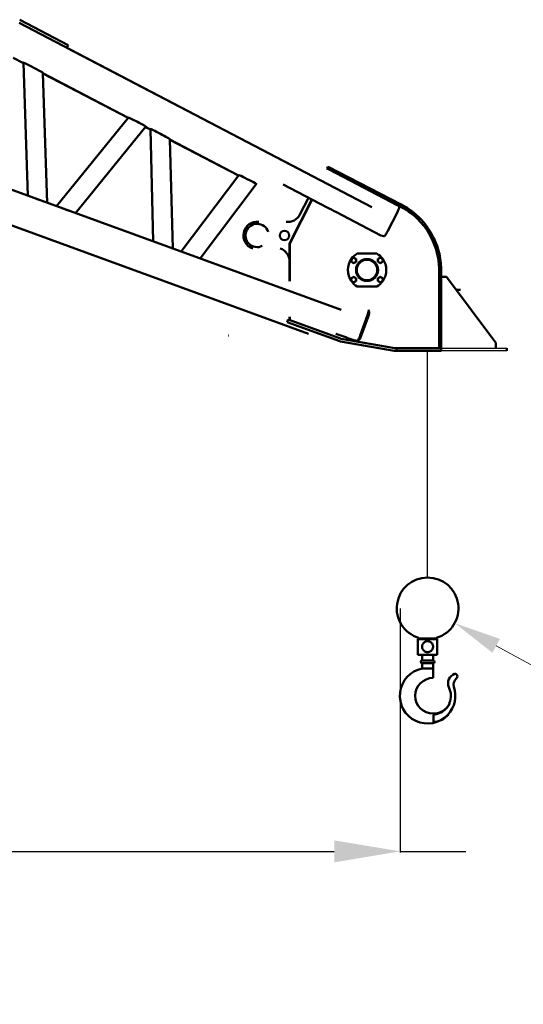
# Model space of a CAD drawing. Units: inches. Extents: x 273 to 3887, y 543 to 2268.
# Drawn here: x 1834 to 1925, y 543 to 722 of the extents above; entities that cross this region are included whole.
import ezdxf

# ---------------------------------------------------------------- set-up
doc = ezdxf.new("R2010")
doc.units = ezdxf.units.IN
doc.header["$LTSCALE"] = 250
doc.header["$MEASUREMENT"] = 0
doc.layers.add('AM_5', color=3, linetype='Continuous', lineweight=15)
doc.layers.add('Visible (ANSI)', color=7, linetype='Continuous', lineweight=50)
doc.styles.get("Standard").update_dxf_attribs({"font": 'tahoma.ttf'})
doc.dimstyles.new('Standard$0', dxfattribs={"dimtxt": 0.18, "dimasz": 0.18, "dimexe": 0.18, "dimexo": 0.0625, "dimgap": 0.09, "dimtad": 0, "dimtih": 1, "dimtoh": 1, "dimdec": 4, "dimzin": 0, "dimdsep": 46, "dimtxsty": 'Standard', "dimcen": 0.09, "dimadec": 0, "dimazin": 0, "dimtfac": 1, "dimtdec": 4, "dimtofl": 0, "dimtmove": 0, "dimatfit": 3, "dimfxl": 1, "dimtolj": 1, "dimtzin": 0, "dimarcsym": 0})

# ---------------------------------------------------------------- blocks, each defined once
blk = doc.blocks.new('*D13')
at = {"layer": 'AM_5', "color": 0, "lineweight": -2, "transparency": 16777216}
for p, q in [((1806.89, 643.27), (1806.89, 570.43)), ((1902.89, 614.91), (1902.89, 570.43)), ((1818.89, 570.61), (1890.89, 570.61)), ((1902.89, 570.61), (1914.89, 570.61))]:
    blk.add_line(p, q, dxfattribs=at)
at = {"layer": 'AM_5', "color": 0, "transparency": 16777216}
for points in [[(1818.89, 572.61), (1818.89, 568.61), (1806.89, 570.61)], [(1890.89, 572.61), (1890.89, 568.61), (1902.89, 570.61)]]:
    blk.add_solid(points, dxfattribs=at)
at = {"layer": 'Defpoints', "color": 0, "transparency": 16777216}
for p in [(1806.89, 643.34), (1902.89, 614.97), (1902.89, 570.61)]:
    blk.add_point(p, dxfattribs=at)
at = {"layer": 'AM_5', "color": 0, "transparency": 16777216, "insert": (1997.07, 570.61), "char_height": 12, "attachment_point": 5}
blk.add_mtext('\\A1;96.00 (2438.4 mm)', dxfattribs=at)
blk = doc.blocks.new('*S4328')
at = {"layer": 'AM_5'}
for p, q in [((1946.27, 593.95), (1920.41, 608.12)), ((1946.33, 593.95), (1946.27, 593.95))]:
    blk.add_line(p, q, dxfattribs=at)
at = {"layer": 'AM_5', "linetype": 'Continuous'}
blk.add_trace([(1921.1, 609.38), (1919.71, 606.85), (1912.83, 612.27)], dxfattribs=at)
at = {"layer": 'AM_5', "color": 2, "insert": (1946.39, 594.01), "char_height": 8.64, "attachment_point": 1}
blk.add_mtext('OVERHAUL BALL', dxfattribs=at)

msp = doc.modelspace()

# ---------------------------------------------------------------- linework, layer by layer
for p, q in [((1907.8942, 620.59483), (1907.8942, 661.94571)), ((1910.3692, 662.44571), (1922.3692, 662.44571)), ((1922.3692, 661.94571), (1910.3692, 661.94571))]:
    msp.add_line(p, q)
at = {"layer": 'Visible (ANSI)'}
for p, q in [((1897.70517, 688.19672), (1833.41419, 721.81487)), ((1842.37791, 717.75696), (1833.52287, 722.40328)), ((1842.37791, 717.75696), (1842.11881, 717.26317)), ((1842.37791, 717.75696), (1842.11881, 717.26317)), ((1884.61572, 695.07374), (1842.13218, 717.28864)), ((1842.37791, 717.75696), (1842.37791, 717.75696)), ((1834.20382, 714.45096), (1832.34624, 715.42229)), ((1834.20275, 714.48399), (1832.35019, 715.4527)), ((1834.20045, 714.55481), (1834.98722, 690.28229)), ((1837.7619, 712.71576), (1838.53092, 688.9909)), ((1853.31853, 704.48822), (1837.76497, 712.62128)), ((1853.30002, 704.46544), (1837.76604, 712.58825)), ((1837.76788, 712.58729), (1838.54229, 688.98676)), ((1840.22667, 688.37293), (1853.35971, 704.53891)), ((1843.70601, 687.10499), (1856.53494, 702.89663)), ((1857.37581, 702.33418), (1856.46495, 702.81048)), ((1857.37499, 702.36708), (1856.48346, 702.83326)), ((1857.37323, 702.43762), (1857.88434, 681.93813)), ((1860.91998, 700.60626), (1861.41753, 680.65056)), ((1873.43379, 693.96983), (1860.92232, 700.51216)), ((1873.41627, 693.94653), (1860.92314, 700.47926)), ((1889.60112, 695.23643), (1889.77369, 695.56936)), ((1903.08189, 688.67105), (1889.77369, 695.56936)), ((1862.98602, 680.07897), (1873.48979, 694.04429)), ((1889.60112, 695.23643), (1902.90932, 688.33812)), ((1889.60112, 695.23643), (1889.60112, 695.23643)), ((1889.7227, 695.17341), (1889.60112, 695.23643)), ((1889.6665, 695.17341), (1889.60266, 695.04811)), ((1889.64898, 695.02388), (1889.72465, 695.1724)), ((1889.7227, 695.17341), (1889.6665, 695.17341)), ((1890.05235, 695.00253), (1902.36696, 688.57121)), ((1902.90932, 688.33811), (1890.05273, 695.00234)), ((1892.13071, 669.45806), (1828.42329, 692.67432)), ((1866.42336, 678.82634), (1876.64309, 692.414)), ((1886.80629, 689.55933), (1881.55952, 692.3029)), ((1889.56207, 688.15079), (1881.57705, 692.3262)), ((1886.81935, 689.58497), (1882.72964, 681.5576)), ((1882.7883, 681.5576), (1886.86567, 689.56075)), ((1884.59866, 686.81953), (1886.20545, 689.87352)), ((1902.90932, 688.33811), (1902.90932, 688.33812)), ((1891.15548, 687.31821), (1899.35741, 683.0358)), ((1902.3964, 687.26728), (1900.56246, 683.71491)), ((1886.1951, 665.09296), (1827.89337, 686.33928)), ((1899.94937, 682.87009), (1899.35741, 683.0358)), ((1882.7883, 681.5576), (1882.72964, 681.5576)), ((1882.72964, 681.5576), (1882.72964, 674.7061)), ((1882.7883, 674.68472), (1882.7883, 681.5576)), ((1895.05419, 679.71453), (1898.65974, 679.71453)), ((1909.93524, 677.9282), (1910.30855, 677.9637)), ((1909.9942, 676.68554), (1909.9942, 662.44571)), ((1910.3692, 662.44571), (1910.3692, 676.68554)), ((1910.3692, 675.44571), (1911.3692, 675.44571)), ((1911.3692, 675.44571), (1920.3692, 663.44571)), ((1898.65974, 673.71453), (1895.05419, 673.71453)), ((1913.15261, 673.06782), (1913.92848, 673.07151)), ((1897.23838, 669.14386), (1897.1418, 669.17906)), ((1882.46484, 667.68565), (1882.29383, 667.2158)), ((1891.86664, 663.73158), (1882.29383, 667.2158)), ((1891.86664, 663.73159), (1882.29383, 667.2158)), ((1891.86664, 663.73158), (1882.29383, 667.2158)), ((1892.03765, 664.20143), (1882.46484, 667.68565)), ((1882.72964, 668.17794), (1882.72964, 667.58927)), ((1882.7883, 667.56792), (1882.7883, 668.15656)), ((1896.94826, 668.49638), (1895.59964, 664.73297)), ((1895.87589, 664.88919), (1897.05593, 668.18217)), ((1871.59015, 664.76526), (1871.59209, 664.76476)), ((1871.63099, 664.7648), (1871.59317, 664.76462)), ((1871.63108, 664.76546), (1871.63099, 664.7648)), ((1891.86664, 663.73158), (1891.86664, 663.73159)), ((1891.86664, 663.73158), (1891.86664, 663.73158)), ((1892.03501, 663.68647), (1901.82121, 661.9609)), ((1901.82121, 661.9609), (1892.03501, 663.68647)), ((1901.82121, 661.9609), (1892.03501, 663.68647)), ((1892.03501, 663.68647), (1892.03501, 663.68647)), ((1892.03501, 663.68647), (1892.03501, 663.68647)), ((1901.90804, 662.4533), (1892.12184, 664.17887)), ((1894.09957, 664.03513), (1894.46346, 663.90267)), ((1895.10255, 663.81425), (1894.46346, 663.90267)), ((1895.26424, 663.98632), (1895.37879, 663.97047)), ((1920.3692, 663.44571), (1920.3692, 662.44571)), ((1901.82121, 661.9609), (1901.82121, 661.9609)), ((1901.82121, 661.9609), (1901.82121, 661.9609)), ((1902.3692, 662.44571), (1901.99486, 662.44571)), ((1908.7692, 661.94571), (1901.99486, 661.94571)), ((1901.99486, 661.94571), (1902.2692, 661.94571)), ((1901.99486, 661.94571), (1908.7692, 661.94571)), ((1901.99486, 661.94571), (1901.99486, 661.94571)), ((1901.99486, 661.94571), (1901.99486, 661.9457)), ((1902.2692, 661.9457), (1901.99486, 661.9457)), ((1902.2692, 661.94571), (1902.3692, 662.44571)), ((1910.3692, 661.94571), (1902.2692, 661.9457)), ((1902.2692, 661.94571), (1910.3692, 661.94571)), ((1910.3692, 662.44571), (1902.3692, 662.44571)), ((1910.3692, 661.94571), (1910.3692, 662.44571)), ((1922.3692, 661.94571), (1922.3692, 662.44571)), ((1906.2692, 609.46983), (1906.1442, 609.34483)), ((1909.6442, 609.34483), (1906.1442, 609.34483)), ((1906.1442, 606.46983), (1906.1442, 609.34483)), ((1906.2692, 609.46983), (1906.2692, 609.58466)), ((1906.2692, 609.46983), (1909.5192, 609.46983)), ((1909.5192, 609.46983), (1909.5192, 609.58466)), ((1909.5192, 609.46983), (1909.6442, 609.34483)), ((1909.6442, 606.46983), (1909.6442, 609.34483)), ((1906.1442, 606.46983), (1909.6442, 606.46983)), ((1906.8942, 605.46983), (1906.8942, 606.46983)), ((1908.8942, 605.46983), (1908.8942, 606.46983)), ((1906.8942, 605.46983), (1908.8942, 605.46983)), ((1906.8942, 604.96983), (1908.8942, 604.96983)), ((1906.8942, 603.96983), (1906.8942, 604.96983)), ((1908.8942, 603.96983), (1908.8942, 604.96983)), ((1908.8942, 603.69274), (1908.8942, 602.48529)), ((1908.9942, 594.27783), (1908.9942, 595.48529))]:
    msp.add_line(p, q, dxfattribs=at)
for centre, radius in [((1881.80964, 683.01691), 0.875), ((1896.85696, 676.71453), 2), ((1896.85696, 676.71453), 1.875)]:
    msp.add_circle(centre, radius, dxfattribs=at)
for centre, radius, start, end in [((1882.38619, 687.98356), 2.5, 263.3784632, 332.25), ((1876.80964, 683.01691), 2.5, 83.3784632, 251.5788066), ((1876.80964, 683.01691), 2.125, 18.775189, 295.6543599), ((1880.22964, 678.27312), 2.5, 0, 71.5788066), ((1896.85696, 676.71453), 3.5, 121.0027191, 144.3730596), ((1896.85696, 676.71453), 3.5, 35.2227135, 58.9972809), ((1896.85696, 676.71453), 3.5, 144.610536, 215.0722043), ((1894.42996, 678.47753), 0.4375, 177.4831764, 237.4831764), ((1894.42996, 678.47753), 0.4375, 117.4831764, 177.4831764), ((1894.42996, 678.47753), 0.4375, 237.4831764, 297.4831764), ((1894.42996, 678.47753), 0.4375, 57.4831764, 117.4831764), ((1894.42996, 678.47753), 0.4375, 297.4831764, 357.4831764), ((1894.42996, 678.47753), 0.4375, 357.4831764, 57.4831764), ((1899.28396, 678.47753), 0.4375, 120, 180), ((1899.28396, 678.47753), 0.4375, 180, 240), ((1899.28396, 678.47753), 0.4375, 60, 120), ((1899.28396, 678.47753), 0.4375, 240, 300), ((1899.28396, 678.47753), 0.4375, 0, 60), ((1899.28396, 678.47753), 0.4375, 300, 0), ((1896.85696, 676.71453), 3.5, 324.9277957, 35.0722043), ((1896.8692, 676.68554), 13.125, 0, 5.4328309), ((1896.8692, 676.68554), 13.5, 0, 5.4328309), ((1894.42996, 674.95153), 0.4375, 120, 180), ((1894.42996, 674.95153), 0.4375, 180, 240), ((1896.85696, 676.71453), 3.5, 215.2227039, 238.9972809), ((1894.42996, 674.95153), 0.4375, 60, 120), ((1894.42996, 674.95153), 0.4375, 240, 300), ((1894.42996, 674.95153), 0.4375, 0, 60), ((1894.42996, 674.95153), 0.4375, 300, 0), ((1896.85696, 676.71453), 3.5, 301.0027191, 324.7772961), ((1899.28396, 674.95153), 0.4375, 120, 180), ((1899.28396, 674.95153), 0.4375, 180, 240), ((1899.28396, 674.95153), 0.4375, 60, 120), ((1899.28396, 674.95153), 0.4375, 240, 300), ((1899.28396, 674.95153), 0.4375, 0, 60), ((1899.28396, 674.95153), 0.4375, 300, 0), ((1892.20866, 664.67128), 1, 250, 260), ((1892.20866, 664.67128), 1, 250, 260), ((1892.20866, 664.67128), 1, 250, 260), ((1892.20866, 664.67128), 0.5, 250, 260), ((1901.99486, 662.94571), 1, 260, 270), ((1901.99486, 662.94571), 1, 260, 270), ((1901.99486, 662.9457), 1, 260, 270), ((1901.99486, 662.94571), 0.5, 260, 270), ((1907.8942, 614.96983), 5.625, 286.7914471, 253.2085529), ((1907.8942, 599.00707), 5.0625, 101.3926077, 316.7411315), ((1906.8942, 605.21983), 0.25, 90, 270), ((1908.8942, 605.21983), 0.25, 270, 90), ((1908.8942, 599.00707), 3.25, 90, 270), ((1913.52817, 601.24764), 1.90924, 111.6638649, 200.6974294), ((1914.18959, 600.99871), 1.54721, 132.8936955, 192.8562449), ((1912.82335, 602.52201), 0.5, 308.777355, 90), ((1907.8942, 599.00707), 5.0625, 316.7411315, 18.9901761), ((1908.8942, 599.00707), 3.25, 335.6246267, 28.8015303), ((1908.9942, 599.00707), 3.25, 270, 335.6246267)]:
    msp.add_arc(centre, radius, start, end, dxfattribs=at)
for centre, major_axis, ratio, start_param, end_param in [((1835.98118, 713.63528), (-1.81231, 0.94956), 0.028999971, 3.344366331, 6.485958985), ((1854.94732, 703.71777), (-1.62785, 0.82782), 0.032787656, 2.93484245, 6.076435103), ((1859.1466, 701.52194), (-1.80484, 0.94566), 0.029122937, 3.344458482, 6.486051135), ((1875.06644, 693.22915), (-1.61684, 0.82174), 0.033030134, 2.934324342, 6.075916996), ((1836.76096, 689.5784), (-1.77139, 0.63569), 0.031213956, 4.125615835, 4.98704137), ((1897.19039, 676.71453), (-0.00001, 12.96341), 0.987688341, -0.670355608, -0.41621349), ((1841.92922, 687.69326), (-1.74509, 0.62713), 0.031762033, 4.212029327, 4.933351004), ((1893.49002, 687.2253), (-47.95912, 24.99651), 0.01844192, 1.498418034, 1.531713358), ((1902.2418, 687.31056), (0.46338, 0.88616), 0.157148895, -1.537501003, 0), ((1900.40785, 683.75819), (0.46338, 0.88616), 0.157148895, 3.174887977, 4.745684304), ((1896.78832, 668.51851), (0.34239, 0.93956), 0.157943458, -1.536817962, 0), ((1896.89599, 668.2043), (0.34239, 0.93956), 0.157943458, -1.536817962, 0), ((1896.11128, 664.36574), (-85.55357, 31.12051), 0.010968719, 1.517291814, 1.551270179), ((1871.61157, 664.91471), (0.01894, 0.15006), 0.16534754, 3.069440942, 3.16326073), ((1895.4397, 664.7551), (0.34239, 0.93956), 0.157943458, 3.175571018, 4.746367345), ((1895.71594, 664.91132), (0.34239, 0.93956), 0.157943458, 3.175571018, 4.746367345)]:
    msp.add_ellipse(centre, major_axis=major_axis, ratio=ratio, start_param=start_param, end_param=end_param, dxfattribs=at)
for points, knots in [([(1909.93524, 677.9282), (1909.89439, 678.35772), (1909.83238, 678.78497), (1909.41671, 680.90715), (1908.75117, 682.52343), (1907.1781, 684.88398), (1906.45118, 685.72289), (1905.21642, 686.82923), (1904.78226, 687.17144), (1903.87341, 687.79912), (1903.39963, 688.08396), (1902.90932, 688.33812)], [0, 0, 0, 0, 3.329739331, 3.329739331, 16.688882568, 16.688882568, 25.221429004, 25.221429004, 29.483469283, 29.483469283, 33.745509563, 33.745509563, 33.745509563, 33.745509563]), ([(1902.90932, 688.33811), (1903.29238, 688.13956), (1903.66541, 687.92223), (1904.41443, 687.43489), (1904.78748, 687.16305), (1905.14483, 686.87276)], [0, 0, 0, 0, 3.329739331, 3.329739331, 6.896312803, 6.896312803, 6.896312803, 6.896312803]), ([(1903.08189, 688.67105), (1903.47563, 688.46696), (1903.85906, 688.24359), (1905.72226, 687.03151), (1907.00729, 685.77591), (1908.65431, 683.36806), (1909.17546, 682.35131), (1909.75636, 680.74683), (1909.91592, 680.20066), (1910.16523, 679.09148), (1910.25474, 678.52957), (1910.30855, 677.9637)], [0, 0, 0, 0, 3.420168988, 3.420168988, 17.142065401, 17.142065401, 25.918269802, 25.918269802, 30.302012358, 30.302012358, 34.685754916, 34.685754916, 34.685754916, 34.685754916]), ([(1906.8942, 607.96983), (1906.8942, 608.03453), (1906.90057, 608.10074), (1906.92668, 608.23123), (1906.94639, 608.29552), (1906.99779, 608.41801), (1907.02952, 608.47633), (1907.10232, 608.58396), (1907.14342, 608.63326), (1907.23054, 608.72038), (1907.27973, 608.76144), (1907.38739, 608.83433), (1907.44586, 608.86617), (1907.56868, 608.9177), (1907.63314, 608.93744), (1907.76371, 608.96351), (1907.82982, 608.96983), (1907.95858, 608.96983), (1908.02468, 608.96351), (1908.15525, 608.93744), (1908.21971, 608.9177), (1908.34253, 608.86617), (1908.40101, 608.83433), (1908.50866, 608.76144), (1908.55785, 608.72038), (1908.64498, 608.63326), (1908.68607, 608.58396), (1908.75888, 608.47633), (1908.7906, 608.41801), (1908.842, 608.29552), (1908.86172, 608.23123), (1908.88782, 608.10074), (1908.8942, 608.03453), (1908.8942, 607.90512), (1908.88782, 607.83891), (1908.86172, 607.70842), (1908.842, 607.64413), (1908.7906, 607.52164), (1908.75888, 607.46332), (1908.68607, 607.3557), (1908.64498, 607.30639), (1908.55785, 607.21927), (1908.50866, 607.17821), (1908.40101, 607.10532), (1908.34253, 607.07348), (1908.21971, 607.02195), (1908.15525, 607.00221), (1908.02468, 606.97614), (1907.95858, 606.96983), (1907.82982, 606.96983), (1907.76371, 606.97614), (1907.63314, 607.00221), (1907.56868, 607.02195), (1907.44586, 607.07348), (1907.38739, 607.10532), (1907.27973, 607.17821), (1907.23054, 607.21927), (1907.14342, 607.30639), (1907.10232, 607.3557), (1907.02952, 607.46332), (1906.99779, 607.52164), (1906.94639, 607.64413), (1906.92668, 607.70842), (1906.90057, 607.83891), (1906.8942, 607.90512), (1906.8942, 607.96983)], [0, 0, 0, 0, 0.493068918, 0.493068918, 0.986137835, 0.986137835, 1.479206753, 1.479206753, 1.97227567, 1.97227567, 2.462834337, 2.462834337, 2.953393004, 2.953393004, 3.443951671, 3.443951671, 3.934510338, 3.934510338, 4.425069005, 4.425069005, 4.915627672, 4.915627672, 5.406186339, 5.406186339, 5.896745006, 5.896745006, 6.389813924, 6.389813924, 6.882882842, 6.882882842, 7.375951759, 7.375951759, 7.869020677, 7.869020677, 8.362089594, 8.362089594, 8.855158512, 8.855158512, 9.348227429, 9.348227429, 9.841296347, 9.841296347, 10.331855014, 10.331855014, 10.822413681, 10.822413681, 11.312972348, 11.312972348, 11.803531015, 11.803531015, 12.294089682, 12.294089682, 12.784648349, 12.784648349, 13.275207016, 13.275207016, 13.765765683, 13.765765683, 14.258834601, 14.258834601, 14.751903518, 14.751903518, 15.244972436, 15.244972436, 15.738041353, 15.738041353, 15.738041353, 15.738041353]), ([(1908.8942, 603.96983), (1908.89366, 603.96983), (1908.89286, 603.96983), (1908.8873, 603.96983), (1908.88244, 603.96983), (1908.86658, 603.96983), (1908.85305, 603.96983), (1908.80259, 603.96983), (1908.75471, 603.96983), (1908.54778, 603.96983), (1908.28548, 603.96983), (1908.00494, 603.96983), (1907.97788, 603.96983), (1907.93988, 603.96983), (1907.92888, 603.96983), (1907.91039, 603.96983), (1907.9029, 603.96983), (1907.88805, 603.96983), (1907.8807, 603.96983), (1907.86306, 603.96983), (1907.85276, 603.96983), (1907.81775, 603.96983), (1907.79298, 603.96983), (1907.73475, 603.96983), (1907.70111, 603.96983), (1907.58637, 603.96983), (1907.5028, 603.96983), (1907.31718, 603.96983), (1907.12611, 603.96983), (1906.97624, 603.96983), (1906.94315, 603.96983), (1906.91266, 603.96983), (1906.90556, 603.96983), (1906.89862, 603.96983), (1906.89695, 603.96983), (1906.89476, 603.96983), (1906.89442, 603.96983), (1906.8942, 603.96983)], [0, 0, 0, 0, 0.050629598, 0.050629598, 0.11669136, 0.11669136, 0.237595279, 0.237595279, 0.572898217, 0.572898217, 2.218106537, 2.218106537, 2.393292379, 2.393292379, 2.464622645, 2.464622645, 2.513236398, 2.513236398, 2.560920832, 2.560920832, 2.627683035, 2.627683035, 2.788069125, 2.788069125, 3.005541298, 3.005541298, 3.532983395, 3.532983395, 4.214813306, 4.214813306, 4.357244471, 4.357244471, 4.405438176, 4.405438176, 4.426033382, 4.426033382, 4.445450501, 4.445450501, 4.445450501, 4.445450501]), ([(1908.8942, 603.69274), (1908.8942, 603.72659), (1908.8942, 603.76072), (1908.8942, 603.82512), (1908.8942, 603.85485), (1908.8942, 603.90571), (1908.8942, 603.92651), (1908.8942, 603.9509), (1908.8942, 603.95796), (1908.8942, 603.96743), (1908.8942, 603.96887), (1908.8942, 603.96983)], [0, 0, 0, 0, 0.258890819, 0.258890819, 0.514256061, 0.514256061, 0.763917928, 0.763917928, 0.914977519, 0.914977519, 1.065824374, 1.065824374, 1.065824374, 1.065824374]), ([(1908.8942, 602.25707), (1908.8942, 602.25962), (1908.8942, 602.26343), (1908.8942, 602.28815), (1908.8942, 602.30627), (1908.8942, 602.34982), (1908.8942, 602.37404), (1908.8942, 602.42732), (1908.8942, 602.45596), (1908.8942, 602.48529)], [0, 0, 0, 0, 0.2480592406, 0.2480592406, 0.4961184812, 0.4961184812, 0.7204356549, 0.7204356549, 0.9447528286, 0.9447528286, 0.9447528286, 0.9447528286]), ([(1908.9942, 595.48529), (1908.9942, 595.4882), (1908.99478, 595.49102), (1908.99723, 595.49731), (1908.99937, 595.50058), (1909.00645, 595.50909), (1909.01266, 595.51401), (1909.03341, 595.52806), (1909.05401, 595.53762), (1909.16163, 595.57887), (1909.2988, 595.61187), (1909.76015, 595.74256), (1910.1741, 595.87674), (1910.86042, 596.30446), (1911.0911, 596.48935), (1911.56953, 596.98363), (1911.79279, 597.30887), (1911.9545, 597.66576)], [0, 0, 0, 0, 0.022301844, 0.022301844, 0.051435619, 0.051435619, 0.106714171, 0.106714171, 0.243364851, 0.243364851, 0.709370482, 0.709370482, 1.507207527, 1.507207527, 1.966915881, 1.966915881, 2.578018169, 2.578018169, 2.578018169, 2.578018169]), ([(1911.68104, 595.53776), (1911.33873, 595.17399), (1910.93989, 594.8651), (1910.06183, 594.40161), (1909.66863, 594.29281), (1909.27052, 594.23254), (1909.16687, 594.22768), (1909.07306, 594.23567), (1909.0418, 594.23991), (1909.01301, 594.25244), (1909.00628, 594.25633), (1908.9992, 594.26361), (1908.9973, 594.26622), (1908.99541, 594.27053), (1908.99496, 594.27194), (1908.99435, 594.27486), (1908.9942, 594.27633), (1908.9942, 594.27783)], [0, 0, 0, 0, 3.80629046, 3.80629046, 7.608455513, 7.608455513, 9.391034038, 9.391034038, 9.997281688, 9.997281688, 10.191050196, 10.191050196, 10.280735388, 10.280735388, 10.322242601, 10.322242601, 10.363791787, 10.363791787, 10.363791787, 10.363791787])]:
    msp.add_open_spline(points, degree=3, knots=knots, dxfattribs=at)
for points, weights in [([(1893.98179, 678.2444), (1893.98774, 678.37963), (1893.99288, 678.49674)], [1.01001874936, 1.04314139574, 1]), ([(1894.19478, 678.10862), (1894.09593, 678.17163), (1893.98179, 678.2444)], [1, 1.04314139574, 1.01001874936]), ([(1893.99288, 678.49674), (1893.99803, 678.61386), (1894.00398, 678.74909)], [1, 1.04314139574, 1.01001874936]), ([(1894.00398, 678.74909), (1894.12406, 678.81156), (1894.22806, 678.86566)], [1.01001874936, 1.04314139574, 1]), ([(1894.40778, 677.97284), (1894.29364, 678.0456), (1894.19478, 678.10862)], [1.01001874936, 1.04314139574, 1]), ([(1894.22806, 678.86566), (1894.33206, 678.91976), (1894.45215, 678.98223)], [1, 1.04314139574, 1.01001874936]), ([(1894.63186, 678.08941), (1894.52786, 678.03531), (1894.40778, 677.97284)], [1, 1.04314139574, 1.01001874936]), ([(1894.45215, 678.98223), (1894.56629, 678.90946), (1894.66514, 678.84645)], [1.01001874936, 1.04314139574, 1]), ([(1894.85595, 678.20597), (1894.73586, 678.14351), (1894.63186, 678.08941)], [1.01001874936, 1.04314139574, 1]), ([(1894.66514, 678.84645), (1894.76399, 678.78343), (1894.87813, 678.71067)], [1, 1.04314139574, 1.01001874936]), ([(1894.86704, 678.45832), (1894.86189, 678.34121), (1894.85595, 678.20597)], [1, 1.04314139574, 1.01001874936]), ([(1894.87813, 678.71067), (1894.87219, 678.57544), (1894.86704, 678.45832)], [1.01001874936, 1.04314139574, 1]), ([(1898.84646, 678.73012), (1898.96369, 678.79781), (1899.06521, 678.85642)], [1.01001874936, 1.04314139574, 1]), ([(1898.84646, 678.47753), (1898.84646, 678.59476), (1898.84646, 678.73012)], [1, 1.04314139574, 1.01001874936]), ([(1898.84646, 678.22494), (1898.84646, 678.36031), (1898.84646, 678.47753)], [1.01001874936, 1.04314139574, 1]), ([(1899.06521, 678.09865), (1898.96369, 678.15726), (1898.84646, 678.22494)], [1, 1.04314139574, 1.01001874936]), ([(1899.06521, 678.85642), (1899.16673, 678.91503), (1899.28396, 678.98271)], [1, 1.04314139574, 1.01001874936]), ([(1899.28396, 677.97235), (1899.16673, 678.04003), (1899.06521, 678.09865)], [1.01001874936, 1.04314139574, 1]), ([(1899.28396, 678.98271), (1899.40119, 678.91503), (1899.50271, 678.85642)], [1.01001874936, 1.04314139574, 1]), ([(1899.50271, 678.09865), (1899.40119, 678.04003), (1899.28396, 677.97235)], [1, 1.04314139574, 1.01001874936]), ([(1899.50271, 678.85642), (1899.60423, 678.79781), (1899.72146, 678.73012)], [1, 1.04314139574, 1.01001874936]), ([(1899.72146, 678.22494), (1899.60423, 678.15726), (1899.50271, 678.09865)], [1.01001874936, 1.04314139574, 1]), ([(1899.72146, 678.73012), (1899.72146, 678.59476), (1899.72146, 678.47753)], [1.01001874936, 1.04314139574, 1]), ([(1899.72146, 678.47753), (1899.72146, 678.36031), (1899.72146, 678.22494)], [1, 1.04314139574, 1.01001874936]), ([(1893.99246, 675.20412), (1894.10969, 675.27181), (1894.21121, 675.33042)], [1.01001874936, 1.04314139574, 1]), ([(1893.99246, 674.95153), (1893.99246, 675.06876), (1893.99246, 675.20412)], [1, 1.04314139574, 1.01001874936]), ([(1893.99246, 674.69894), (1893.99246, 674.83431), (1893.99246, 674.95153)], [1.01001874936, 1.04314139574, 1]), ([(1894.21121, 674.57265), (1894.10969, 674.63126), (1893.99246, 674.69894)], [1, 1.04314139574, 1.01001874936]), ([(1894.21121, 675.33042), (1894.31273, 675.38903), (1894.42996, 675.45671)], [1, 1.04314139574, 1.01001874936]), ([(1894.42996, 674.44635), (1894.31273, 674.51403), (1894.21121, 674.57265)], [1.01001874936, 1.04314139574, 1]), ([(1894.42996, 675.45671), (1894.54719, 675.38903), (1894.64871, 675.33042)], [1.01001874936, 1.04314139574, 1]), ([(1894.64871, 674.57265), (1894.54719, 674.51403), (1894.42996, 674.44635)], [1, 1.04314139574, 1.01001874936]), ([(1894.64871, 675.33042), (1894.75023, 675.27181), (1894.86746, 675.20412)], [1, 1.04314139574, 1.01001874936]), ([(1894.86746, 674.69894), (1894.75023, 674.63126), (1894.64871, 674.57265)], [1.01001874936, 1.04314139574, 1]), ([(1894.86746, 675.20412), (1894.86746, 675.06876), (1894.86746, 674.95153)], [1.01001874936, 1.04314139574, 1]), ([(1894.86746, 674.95153), (1894.86746, 674.83431), (1894.86746, 674.69894)], [1, 1.04314139574, 1.01001874936]), ([(1898.84646, 675.20412), (1898.96369, 675.27181), (1899.06521, 675.33042)], [1.01001874936, 1.04314139574, 1]), ([(1898.84646, 674.95153), (1898.84646, 675.06876), (1898.84646, 675.20412)], [1, 1.04314139574, 1.01001874936]), ([(1898.84646, 674.69894), (1898.84646, 674.83431), (1898.84646, 674.95153)], [1.01001874936, 1.04314139574, 1]), ([(1899.06521, 674.57265), (1898.96369, 674.63126), (1898.84646, 674.69894)], [1, 1.04314139574, 1.01001874936]), ([(1899.06521, 675.33042), (1899.16673, 675.38903), (1899.28396, 675.45671)], [1, 1.04314139574, 1.01001874936]), ([(1899.28396, 674.44635), (1899.16673, 674.51403), (1899.06521, 674.57265)], [1.01001874936, 1.04314139574, 1]), ([(1899.28396, 675.45671), (1899.40119, 675.38903), (1899.50271, 675.33042)], [1.01001874936, 1.04314139574, 1]), ([(1899.50271, 674.57265), (1899.40119, 674.51403), (1899.28396, 674.44635)], [1, 1.04314139574, 1.01001874936]), ([(1899.50271, 675.33042), (1899.60423, 675.27181), (1899.72146, 675.20412)], [1, 1.04314139574, 1.01001874936]), ([(1899.72146, 674.69894), (1899.60423, 674.63126), (1899.50271, 674.57265)], [1.01001874936, 1.04314139574, 1]), ([(1899.72146, 675.20412), (1899.72146, 675.06876), (1899.72146, 674.95153)], [1.01001874936, 1.04314139574, 1]), ([(1899.72146, 674.95153), (1899.72146, 674.83431), (1899.72146, 674.69894)], [1, 1.04314139574, 1.01001874936])]:
    msp.add_rational_spline(points, weights, degree=2, dxfattribs=at)

# ---------------------------------------------------------------- block references
at = {"layer": 'AM_5'}
msp.add_blockref('*S4328', (0, 0), dxfattribs=at)

# ---------------------------------------------------------------- dimensions: what is measured, and where the dimension line sits
dim = msp.add_linear_dim(base=(1902.8942, 570.60743), p1=(1806.89243, 643.33523), p2=(1902.8942, 614.96983), text='<> (2438.4 mm)', dimstyle='Standard$0', override={"dimtxt": 12, "dimasz": 12, "dimgap": 12, "dimdec": 2, "dimpost": '', "dimtix": 1}, dxfattribs=at)
dim.commit()
dim.dimension.update_dxf_attribs({"geometry": '*D13', "text_midpoint": (1997.06881, 570.60743), "dimtype": 160})

doc.saveas('drawing.dxf')
